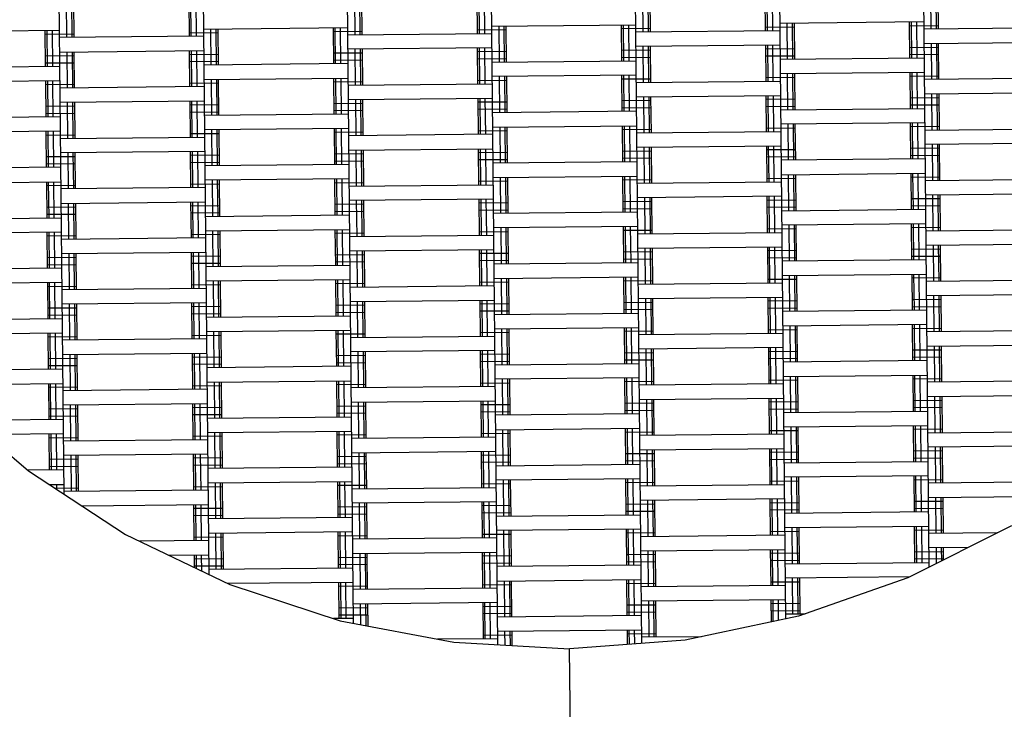
# Model space of a CAD drawing. Units: millimetres. Extents: x -2098 to 2102, y -2097 to 2103.
# Drawn here: x -374 to 310, y -654 to -176 of the extents above; entities that cross this region are included whole.
import ezdxf

# ---------------------------------------------------------------- set-up
doc = ezdxf.new("R2010")
doc.units = ezdxf.units.MM
doc.linetypes.add('DASHED', pattern=[0.75, 0.5, -0.25])
doc.layers.add('SW_toestellen', color=2, linetype='Continuous')

# ---------------------------------------------------------------- blocks, each defined once
blk = doc.blocks.new('PI')
at = {"layer": 'SW_toestellen'}
for p, q in [((-55.96, -1488.79), (-44.03, -2712.18)), ((44.03, -1487.82), (55.96, -2711.21)), ((144.18, -1502.7), (155.8, -2694.38)), ((-155.8, -1505.62), (-144.18, -2697.3)), ((244.52, -1536.63), (255.46, -2658.5)), ((-255.46, -1541.5), (-244.52, -2663.37)), ((-354.9, -1599.23), (-345.07, -2607.6)), ((56.58, -2261.96), (56.83, -2286.95)), ((60.24, -2261.92), (60.49, -2286.92)), ((61.58, -2261.91), (61.83, -2286.91)), ((141.58, -2261.13), (141.82, -2286.13)), ((142.92, -2261.11), (143.16, -2286.11)), ((146.58, -2261.08), (146.82, -2286.08)), ((256.57, -2260.01), (256.82, -2285)), ((260.23, -2259.97), (260.48, -2284.97)), ((261.57, -2259.96), (261.82, -2284.96)), ((-343.4, -2265.86), (-343.16, -2290.85)), ((-339.74, -2265.82), (-339.5, -2290.82)), ((-338.4, -2265.81), (-338.16, -2290.81)), ((-258.4, -2265.03), (-258.16, -2290.03)), ((-257.06, -2265.01), (-256.82, -2290.01)), ((-253.4, -2264.98), (-253.16, -2289.98)), ((-143.41, -2263.91), (-143.16, -2288.9)), ((-139.75, -2263.87), (-139.5, -2288.87)), ((-138.41, -2263.86), (-138.17, -2288.86)), ((-58.41, -2263.08), (-58.17, -2288.08)), ((-57.07, -2263.06), (-56.83, -2288.06)), ((-53.41, -2263.03), (-53.17, -2288.03)), ((-48.22, -2282.98), (51.78, -2282)), ((41.78, -2282.1), (42.02, -2307.1)), ((43.12, -2282.09), (43.36, -2307.09)), ((46.78, -2282.05), (47.02, -2307.05)), ((251.77, -2280.05), (151.77, -2281.03)), ((156.77, -2280.98), (157.02, -2305.98)), ((160.43, -2280.94), (160.68, -2305.94)), ((161.77, -2280.93), (162.02, -2305.93)), ((241.77, -2280.15), (242.01, -2305.15)), ((241.79, -2282.65), (261.79, -2282.46)), ((243.11, -2280.14), (243.35, -2305.14)), ((246.77, -2280.1), (247.01, -2305.1)), ((-348.2, -2285.9), (-448.2, -2286.88)), ((-358.2, -2286), (-357.96, -2311)), ((-358.18, -2288.5), (-338.18, -2288.31)), ((-356.86, -2285.99), (-356.62, -2310.99)), ((-353.2, -2285.95), (-352.96, -2310.95)), ((-258.18, -2287.53), (-238.18, -2287.33)), ((-248.21, -2284.93), (-148.21, -2283.95)), ((-243.21, -2284.88), (-242.97, -2309.88)), ((-239.55, -2284.84), (-239.31, -2309.84)), ((-238.21, -2284.83), (-237.97, -2309.83)), ((-158.21, -2284.05), (-157.97, -2309.05)), ((-158.19, -2286.55), (-138.19, -2286.36)), ((-156.87, -2284.04), (-156.63, -2309.04)), ((-153.21, -2284), (-152.97, -2309)), ((-148.16, -2288.95), (-48.17, -2287.98)), ((-58.19, -2285.58), (-38.19, -2285.38)), ((-43.22, -2282.93), (-42.97, -2307.93)), ((-39.56, -2282.89), (-39.31, -2307.89)), ((-38.22, -2282.88), (-37.97, -2307.88)), ((41.8, -2284.6), (61.8, -2284.41)), ((51.83, -2287), (151.82, -2286.03)), ((141.8, -2283.63), (161.8, -2283.43)), ((351.81, -2284.08), (251.82, -2285.05)), ((-248.16, -2289.93), (-348.16, -2290.9)), ((151.92, -2296.03), (51.92, -2297)), ((141.92, -2296.13), (142.16, -2321.12)), ((143.26, -2296.11), (143.5, -2321.11)), ((146.92, -2296.08), (147.16, -2321.08)), ((251.91, -2295.05), (351.91, -2294.08)), ((256.91, -2295), (257.16, -2320)), ((260.57, -2294.97), (260.82, -2319.97)), ((261.91, -2294.96), (262.16, -2319.95)), ((-348.06, -2300.9), (-248.06, -2299.93)), ((-343.06, -2300.85), (-342.81, -2325.85)), ((-339.4, -2300.82), (-339.15, -2325.82)), ((-338.06, -2300.81), (-337.81, -2325.8)), ((-258.06, -2300.03), (-257.82, -2325.02)), ((-258.04, -2302.53), (-238.04, -2302.33)), ((-256.72, -2300.01), (-256.48, -2325.01)), ((-253.06, -2299.98), (-252.82, -2324.98)), ((-158.04, -2301.55), (-138.04, -2301.36)), ((-48.07, -2297.98), (-148.07, -2298.95)), ((-143.07, -2298.9), (-142.82, -2323.9)), ((-139.41, -2298.87), (-139.16, -2323.87)), ((-138.07, -2298.86), (-137.82, -2323.85)), ((-58.07, -2298.08), (-57.83, -2323.07)), ((-58.05, -2300.58), (-38.05, -2300.38)), ((-56.73, -2298.06), (-56.49, -2323.06)), ((-53.07, -2298.03), (-52.83, -2323.03)), ((41.95, -2299.6), (61.95, -2299.41)), ((56.92, -2296.95), (57.17, -2321.95)), ((60.58, -2296.92), (60.83, -2321.92)), ((61.92, -2296.91), (62.17, -2321.9)), ((141.94, -2298.63), (161.94, -2298.43)), ((241.94, -2297.65), (261.94, -2297.46)), ((241.99, -2302.65), (261.99, -2302.46)), ((-358.03, -2303.5), (-338.03, -2303.31)), ((-357.98, -2308.5), (-337.99, -2308.31)), ((-257.99, -2307.53), (-237.99, -2307.33)), ((-147.97, -2308.95), (-247.96, -2309.93)), ((-157.99, -2306.55), (-137.99, -2306.36)), ((-58, -2305.58), (-38, -2305.38)), ((-47.97, -2307.98), (52.02, -2307)), ((42, -2304.6), (62, -2304.41)), ((141.99, -2303.63), (161.99, -2303.43)), ((252.01, -2305.05), (152.02, -2306.03)), ((-347.96, -2310.9), (-447.96, -2311.88)), ((252.11, -2315.05), (152.11, -2316.03)), ((157.11, -2315.98), (157.36, -2340.98)), ((160.77, -2315.94), (161.02, -2340.94)), ((162.11, -2315.93), (162.36, -2340.93)), ((242.11, -2315.15), (242.35, -2340.15)), ((243.45, -2315.14), (243.69, -2340.14)), ((247.11, -2315.1), (247.35, -2340.1)), ((-347.86, -2320.9), (-447.86, -2321.88)), ((-357.86, -2321), (-357.62, -2346)), ((-357.84, -2323.5), (-337.84, -2323.3)), ((-356.52, -2320.99), (-356.28, -2345.99)), ((-352.86, -2320.95), (-352.62, -2345.95)), ((-257.84, -2322.52), (-237.84, -2322.33)), ((-247.87, -2319.93), (-147.87, -2318.95)), ((-242.87, -2319.88), (-242.62, -2344.88)), ((-239.21, -2319.84), (-238.96, -2344.84)), ((-237.87, -2319.83), (-237.62, -2344.83)), ((-157.87, -2319.05), (-157.63, -2344.05)), ((-157.85, -2321.55), (-137.85, -2321.35)), ((-156.53, -2319.04), (-156.29, -2344.04)), ((-152.87, -2319), (-152.63, -2344)), ((-147.82, -2323.95), (-47.83, -2322.98)), ((-57.85, -2320.57), (-37.85, -2320.38)), ((52.12, -2317), (-47.88, -2317.98)), ((-42.88, -2317.93), (-42.63, -2342.93)), ((-39.22, -2317.89), (-38.97, -2342.89)), ((-37.88, -2317.88), (-37.63, -2342.88)), ((42.12, -2317.1), (42.36, -2342.1)), ((42.14, -2319.6), (62.14, -2319.4)), ((43.46, -2317.09), (43.7, -2342.09)), ((47.12, -2317.05), (47.36, -2342.05)), ((52.17, -2322), (152.16, -2321.03)), ((142.14, -2318.62), (162.14, -2318.43)), ((242.13, -2317.65), (262.13, -2317.45)), ((352.15, -2319.08), (252.16, -2320.05)), ((-247.82, -2324.93), (-347.81, -2325.9)), ((352.25, -2329.08), (252.26, -2330.05)), ((257.25, -2330), (257.5, -2355)), ((260.91, -2329.97), (261.16, -2354.97)), ((262.25, -2329.95), (262.5, -2354.95)), ((-247.72, -2334.93), (-347.72, -2335.9)), ((-342.72, -2335.85), (-342.47, -2360.85)), ((-339.06, -2335.82), (-338.81, -2360.82)), ((-337.72, -2335.8), (-337.47, -2360.8)), ((-257.72, -2335.02), (-257.48, -2360.02)), ((-257.7, -2337.52), (-237.7, -2337.33)), ((-256.38, -2335.01), (-256.14, -2360.01)), ((-252.72, -2334.98), (-252.48, -2359.97)), ((-157.7, -2336.55), (-137.7, -2336.35)), ((-147.73, -2333.95), (-47.73, -2332.98)), ((-142.73, -2333.9), (-142.48, -2358.9)), ((-139.07, -2333.87), (-138.82, -2358.87)), ((-137.73, -2333.85), (-137.48, -2358.85)), ((-57.73, -2333.07), (-57.49, -2358.07)), ((-57.71, -2335.57), (-37.71, -2335.38)), ((-56.39, -2333.06), (-56.15, -2358.06)), ((-52.73, -2333.03), (-52.49, -2358.02)), ((42.29, -2334.6), (62.29, -2334.4)), ((52.26, -2332), (152.26, -2331.03)), ((57.26, -2331.95), (57.51, -2356.95)), ((60.92, -2331.92), (61.17, -2356.92)), ((62.26, -2331.9), (62.51, -2356.9)), ((142.26, -2331.12), (142.5, -2356.12)), ((142.28, -2333.62), (162.28, -2333.43)), ((143.6, -2331.11), (143.84, -2356.11)), ((147.26, -2331.08), (147.5, -2356.07)), ((242.28, -2332.65), (262.28, -2332.45)), ((-357.69, -2338.5), (-337.69, -2338.3)), ((-357.64, -2343.5), (-337.64, -2343.3)), ((-257.65, -2342.52), (-237.65, -2342.33)), ((-147.63, -2343.95), (-247.62, -2344.93)), ((-157.65, -2341.55), (-137.65, -2341.35)), ((-57.66, -2340.57), (-37.66, -2340.38)), ((52.36, -2342), (-47.63, -2342.98)), ((42.34, -2339.6), (62.34, -2339.4)), ((142.33, -2338.62), (162.33, -2338.43)), ((152.36, -2341.03), (252.35, -2340.05)), ((242.33, -2337.65), (262.33, -2337.45)), ((-347.62, -2345.9), (-447.61, -2346.88)), ((252.45, -2350.05), (152.45, -2351.03)), ((157.45, -2350.98), (157.7, -2375.98)), ((161.11, -2350.94), (161.36, -2375.94)), ((162.45, -2350.93), (162.7, -2375.93)), ((242.45, -2350.15), (242.69, -2375.15)), ((243.79, -2350.13), (244.03, -2375.13)), ((247.45, -2350.1), (247.69, -2375.1)), ((-347.52, -2355.9), (-447.52, -2356.88)), ((-357.52, -2356), (-357.28, -2381)), ((-356.18, -2355.99), (-355.94, -2380.98)), ((-352.52, -2355.95), (-352.28, -2380.95)), ((-257.5, -2357.52), (-237.5, -2357.33)), ((-147.53, -2353.95), (-247.53, -2354.93)), ((-242.53, -2354.88), (-242.28, -2379.88)), ((-238.87, -2354.84), (-238.62, -2379.84)), ((-237.53, -2354.83), (-237.28, -2379.83)), ((-157.53, -2354.05), (-157.29, -2379.05)), ((-157.51, -2356.55), (-137.51, -2356.35)), ((-156.19, -2354.03), (-155.95, -2379.03)), ((-152.53, -2354), (-152.29, -2379)), ((-57.51, -2355.57), (-37.51, -2355.38)), ((-47.54, -2352.98), (52.46, -2352)), ((-42.54, -2352.93), (-42.29, -2377.93)), ((-38.88, -2352.89), (-38.63, -2377.89)), ((-37.54, -2352.88), (-37.29, -2377.88)), ((42.46, -2352.1), (42.7, -2377.1)), ((42.48, -2354.6), (62.48, -2354.4)), ((43.8, -2352.08), (44.04, -2377.08)), ((47.46, -2352.05), (47.7, -2377.05)), ((52.51, -2357), (152.5, -2356.03)), ((142.48, -2353.62), (162.48, -2353.43)), ((242.47, -2352.65), (262.47, -2352.45)), ((252.5, -2355.05), (352.49, -2354.08)), ((-357.5, -2358.5), (-337.5, -2358.3)), ((-347.47, -2360.9), (-247.48, -2359.93)), ((-47.49, -2357.98), (-147.48, -2358.95)), ((352.59, -2364.07), (252.6, -2365.05)), ((-247.38, -2369.92), (-347.38, -2370.9)), ((-342.38, -2370.85), (-342.13, -2395.85)), ((-338.72, -2370.82), (-338.47, -2395.81)), ((-337.38, -2370.8), (-337.13, -2395.8)), ((-257.38, -2370.02), (-257.14, -2395.02)), ((-256.04, -2370.01), (-255.8, -2395.01)), ((-252.38, -2369.97), (-252.14, -2394.97)), ((-157.36, -2371.55), (-137.36, -2371.35)), ((-147.38, -2368.95), (-47.39, -2367.97)), ((-142.38, -2368.9), (-142.14, -2393.9)), ((-138.72, -2368.87), (-138.48, -2393.86)), ((-137.39, -2368.85), (-137.14, -2393.85)), ((-57.39, -2368.07), (-57.15, -2393.07)), ((-57.36, -2370.57), (-37.37, -2370.38)), ((-56.05, -2368.06), (-55.81, -2393.06)), ((-52.39, -2368.02), (-52.15, -2393.02)), ((42.63, -2369.6), (62.63, -2369.4)), ((52.61, -2367), (152.6, -2366.02)), ((57.61, -2366.95), (57.85, -2391.95)), ((61.27, -2366.92), (61.51, -2391.91)), ((62.61, -2366.9), (62.85, -2391.9)), ((142.6, -2366.12), (142.85, -2391.12)), ((142.63, -2368.62), (162.62, -2368.43)), ((143.94, -2366.11), (144.18, -2391.11)), ((147.6, -2366.07), (147.85, -2391.07)), ((242.62, -2367.65), (262.62, -2367.45)), ((257.6, -2365), (257.84, -2390)), ((261.26, -2364.97), (261.5, -2389.96)), ((262.6, -2364.95), (262.84, -2389.95)), ((-357.35, -2373.5), (-337.35, -2373.3)), ((-357.3, -2378.5), (-337.3, -2378.3)), ((-257.36, -2372.52), (-237.36, -2372.33)), ((-257.31, -2377.52), (-237.31, -2377.33)), ((-157.31, -2376.55), (-137.31, -2376.35)), ((-57.32, -2375.57), (-37.32, -2375.38)), ((52.7, -2377), (-47.29, -2377.97)), ((42.68, -2374.6), (62.68, -2374.4)), ((142.67, -2373.62), (162.67, -2373.43)), ((252.69, -2375.05), (152.7, -2376.02)), ((242.67, -2372.65), (262.67, -2372.45)), ((-347.28, -2380.9), (-447.27, -2381.87)), ((-147.29, -2378.95), (-247.28, -2379.92)), ((152.8, -2386.02), (252.79, -2385.05)), ((242.79, -2385.15), (243.04, -2410.15)), ((244.13, -2385.13), (244.38, -2410.13)), ((247.79, -2385.1), (248.04, -2410.1)), ((-447.18, -2391.87), (-347.18, -2390.9)), ((-357.18, -2391), (-356.94, -2416)), ((-355.84, -2390.98), (-355.6, -2415.98)), ((-352.18, -2390.95), (-351.94, -2415.95)), ((-147.19, -2388.95), (-247.18, -2389.92)), ((-242.19, -2389.88), (-241.94, -2414.87)), ((-238.53, -2389.84), (-238.28, -2414.84)), ((-237.19, -2389.83), (-236.94, -2414.83)), ((-157.19, -2389.05), (-156.95, -2414.05)), ((-157.16, -2391.55), (-137.17, -2391.35)), ((-155.85, -2389.03), (-155.61, -2414.03)), ((-152.19, -2389), (-151.95, -2414)), ((-57.17, -2390.57), (-37.17, -2390.38)), ((-47.19, -2387.97), (52.8, -2387)), ((-42.19, -2387.93), (-41.95, -2412.92)), ((-38.53, -2387.89), (-38.29, -2412.89)), ((-37.19, -2387.88), (-36.95, -2412.88)), ((42.8, -2387.1), (43.05, -2412.1)), ((42.83, -2389.6), (62.82, -2389.4)), ((44.14, -2387.08), (44.38, -2412.08)), ((47.8, -2387.05), (48.04, -2412.05)), ((52.85, -2392), (152.84, -2391.02)), ((142.82, -2388.62), (162.82, -2388.43)), ((157.8, -2385.98), (158.04, -2410.97)), ((161.46, -2385.94), (161.7, -2410.94)), ((162.8, -2385.93), (163.04, -2410.93)), ((242.82, -2387.65), (262.82, -2387.45)), ((252.84, -2390.05), (352.84, -2389.07)), ((-357.16, -2393.5), (-337.16, -2393.3)), ((-247.14, -2394.92), (-347.13, -2395.9)), ((-257.16, -2392.52), (-237.16, -2392.33)), ((-147.14, -2393.95), (-47.15, -2392.97)), ((-347.03, -2405.9), (-247.04, -2404.92)), ((-257.04, -2405.02), (-256.79, -2430.02)), ((-255.7, -2405.01), (-255.45, -2430.01)), ((-252.04, -2404.97), (-251.79, -2429.97)), ((-47.05, -2402.97), (-147.04, -2403.95)), ((-142.04, -2403.9), (-141.8, -2428.9)), ((-138.38, -2403.86), (-138.14, -2428.86)), ((-137.04, -2403.85), (-136.8, -2428.85)), ((-57.05, -2403.07), (-56.8, -2428.07)), ((-57.02, -2405.57), (-37.02, -2405.38)), ((-55.71, -2403.06), (-55.46, -2428.06)), ((-52.05, -2403.02), (-51.8, -2428.02)), ((42.97, -2404.6), (62.97, -2404.4)), ((152.94, -2401.02), (52.95, -2402)), ((57.95, -2401.95), (58.19, -2426.95)), ((61.61, -2401.91), (61.85, -2426.91)), ((62.95, -2401.9), (63.19, -2426.9)), ((142.94, -2401.12), (143.19, -2426.12)), ((142.97, -2403.62), (162.97, -2403.43)), ((144.28, -2401.11), (144.53, -2426.11)), ((147.94, -2401.07), (148.19, -2426.07)), ((242.96, -2402.65), (262.96, -2402.45)), ((252.94, -2400.05), (352.93, -2399.07)), ((257.94, -2400), (258.18, -2425)), ((261.6, -2399.96), (261.84, -2424.96)), ((262.94, -2399.95), (263.18, -2424.95)), ((-357.01, -2408.5), (-337.01, -2408.3)), ((-342.03, -2405.85), (-341.79, -2430.85)), ((-338.37, -2405.81), (-338.13, -2430.81)), ((-337.03, -2405.8), (-336.79, -2430.8)), ((-257.01, -2407.52), (-237.01, -2407.33)), ((-256.97, -2412.52), (-236.97, -2412.33)), ((-157.02, -2406.55), (-137.02, -2406.35)), ((-156.97, -2411.55), (-136.97, -2411.35)), ((-56.97, -2410.57), (-36.98, -2410.38)), ((53.04, -2412), (-46.95, -2412.97)), ((43.02, -2409.6), (63.02, -2409.4)), ((143.02, -2408.62), (163.01, -2408.43)), ((153.04, -2411.02), (253.04, -2410.05)), ((243.01, -2407.65), (263.01, -2407.45)), ((-446.93, -2416.87), (-346.94, -2415.9)), ((-356.96, -2413.5), (-336.96, -2413.3)), ((-246.94, -2414.92), (-146.95, -2413.95)), ((-346.84, -2425.9), (-446.83, -2426.87)), ((-356.84, -2425.99), (-356.59, -2450.99)), ((-355.5, -2425.98), (-355.25, -2450.98)), ((-351.84, -2425.95), (-351.59, -2450.94)), ((-246.84, -2424.92), (-146.85, -2423.95)), ((-241.84, -2424.87), (-241.6, -2449.87)), ((-238.18, -2424.84), (-237.94, -2449.84)), ((-236.84, -2424.82), (-236.6, -2449.82)), ((-156.85, -2424.04), (-156.6, -2449.04)), ((-155.51, -2424.03), (-155.26, -2449.03)), ((-151.85, -2424), (-151.6, -2448.99)), ((-56.83, -2425.57), (-36.83, -2425.37)), ((53.14, -2422), (-46.85, -2422.97)), ((-41.85, -2422.92), (-41.61, -2447.92)), ((-38.19, -2422.89), (-37.95, -2447.89)), ((-36.85, -2422.87), (-36.61, -2447.87)), ((43.14, -2422.09), (43.39, -2447.09)), ((43.17, -2424.59), (63.17, -2424.4)), ((44.48, -2422.08), (44.73, -2447.08)), ((48.14, -2422.05), (48.39, -2447.04)), ((53.19, -2427), (153.19, -2426.02)), ((143.16, -2423.62), (163.16, -2423.42)), ((253.13, -2420.05), (153.14, -2421.02)), ((158.14, -2420.97), (158.38, -2445.97)), ((161.8, -2420.94), (162.04, -2445.94)), ((163.14, -2420.92), (163.38, -2445.92)), ((243.13, -2420.14), (243.38, -2445.14)), ((243.16, -2422.64), (263.16, -2422.45)), ((244.47, -2420.13), (244.72, -2445.13)), ((248.13, -2420.1), (248.38, -2445.09)), ((253.18, -2425.05), (353.18, -2424.07)), ((-356.81, -2428.49), (-336.81, -2428.3)), ((-246.79, -2429.92), (-346.79, -2430.9)), ((-256.82, -2427.52), (-236.82, -2427.32)), ((-156.82, -2426.54), (-136.82, -2426.35)), ((-146.8, -2428.95), (-46.8, -2427.97)), ((-246.7, -2439.92), (-346.69, -2440.9)), ((-146.7, -2438.95), (-46.71, -2437.97)), ((-141.7, -2438.9), (-141.46, -2463.9)), ((-138.04, -2438.86), (-137.8, -2463.86)), ((-136.7, -2438.85), (-136.46, -2463.85)), ((-56.71, -2438.07), (-56.46, -2463.07)), ((-55.37, -2438.06), (-55.12, -2463.05)), ((-51.71, -2438.02), (-51.46, -2463.02)), ((43.31, -2439.59), (63.31, -2439.4)), ((53.29, -2437), (153.28, -2436.02)), ((58.29, -2436.95), (58.53, -2461.95)), ((61.95, -2436.91), (62.19, -2461.91)), ((63.29, -2436.9), (63.53, -2461.9)), ((143.28, -2436.12), (143.53, -2461.12)), ((143.31, -2438.62), (163.31, -2438.42)), ((144.62, -2436.11), (144.87, -2461.1)), ((148.28, -2436.07), (148.53, -2461.07)), ((243.3, -2437.64), (263.3, -2437.45)), ((353.27, -2434.07), (253.28, -2435.05)), ((258.28, -2435), (258.52, -2460)), ((261.94, -2434.96), (262.18, -2459.96)), ((263.28, -2434.95), (263.52, -2459.95)), ((-356.67, -2443.49), (-336.67, -2443.3)), ((-341.69, -2440.85), (-341.45, -2465.85)), ((-338.03, -2440.81), (-337.79, -2465.81)), ((-336.69, -2440.8), (-336.45, -2465.8)), ((-256.7, -2440.02), (-256.45, -2465.02)), ((-256.67, -2442.52), (-236.67, -2442.32)), ((-255.36, -2440.01), (-255.11, -2465)), ((-251.7, -2439.97), (-251.45, -2464.97)), ((-156.68, -2441.54), (-136.68, -2441.35)), ((-156.63, -2446.54), (-136.63, -2446.35)), ((-56.68, -2440.57), (-36.68, -2440.37)), ((-56.63, -2445.57), (-36.63, -2445.37)), ((43.36, -2444.59), (63.36, -2444.4)), ((143.36, -2443.62), (163.36, -2443.42)), ((253.38, -2445.05), (153.38, -2446.02)), ((243.35, -2442.64), (263.35, -2442.45)), ((-346.6, -2450.9), (-446.59, -2451.87)), ((-356.62, -2448.49), (-336.62, -2448.3)), ((-256.62, -2447.52), (-236.62, -2447.32)), ((-146.6, -2448.95), (-246.6, -2449.92)), ((-46.61, -2447.97), (53.39, -2447)), ((-146.51, -2458.95), (-246.5, -2459.92)), ((-241.5, -2459.87), (-241.26, -2484.87)), ((-237.84, -2459.84), (-237.6, -2484.83)), ((-236.5, -2459.82), (-236.26, -2484.82)), ((-156.51, -2459.04), (-156.26, -2484.04)), ((-155.17, -2459.03), (-154.92, -2484.03)), ((-151.51, -2458.99), (-151.26, -2483.99)), ((-56.49, -2460.57), (-36.49, -2460.37)), ((-46.51, -2457.97), (53.48, -2457)), ((-41.51, -2457.92), (-41.27, -2482.92)), ((-37.85, -2457.89), (-37.61, -2482.88)), ((-36.51, -2457.87), (-36.27, -2482.87)), ((43.48, -2457.09), (43.73, -2482.09)), ((43.51, -2459.59), (63.51, -2459.4)), ((44.82, -2457.08), (45.07, -2482.08)), ((48.48, -2457.04), (48.73, -2482.04)), ((143.5, -2458.62), (163.5, -2458.42)), ((153.48, -2456.02), (253.47, -2455.05)), ((158.48, -2455.97), (158.72, -2480.97)), ((162.14, -2455.94), (162.38, -2480.93)), ((163.48, -2455.92), (163.72, -2480.92)), ((243.47, -2455.14), (243.72, -2480.14)), ((243.5, -2457.64), (263.5, -2457.45)), ((244.81, -2455.13), (245.06, -2480.13)), ((248.47, -2455.09), (248.72, -2480.09)), ((353.52, -2459.07), (253.52, -2460.05)), ((-346.5, -2460.9), (-446.49, -2461.87)), ((-356.5, -2460.99), (-356.25, -2485.99)), ((-356.47, -2463.49), (-336.47, -2463.3)), ((-355.16, -2460.98), (-354.91, -2485.98)), ((-351.5, -2460.94), (-351.25, -2485.94)), ((-246.45, -2464.92), (-346.45, -2465.9)), ((-256.48, -2462.52), (-236.48, -2462.32)), ((-156.48, -2461.54), (-136.48, -2461.35)), ((-146.46, -2463.95), (-46.46, -2462.97)), ((53.53, -2462), (153.53, -2461.02)), ((-146.36, -2473.94), (-46.37, -2472.97)), ((-141.36, -2473.9), (-141.12, -2498.89)), ((-137.7, -2473.86), (-137.46, -2498.86)), ((-136.36, -2473.85), (-136.12, -2498.85)), ((-56.37, -2473.07), (-56.12, -2498.07)), ((-55.03, -2473.05), (-54.78, -2498.05)), ((-51.37, -2473.02), (-51.12, -2498.02)), ((53.63, -2471.99), (153.62, -2471.02)), ((58.63, -2471.95), (58.87, -2496.94)), ((62.29, -2471.91), (62.53, -2496.91)), ((63.63, -2471.9), (63.87, -2496.9)), ((143.63, -2471.12), (143.87, -2496.12)), ((143.65, -2473.62), (163.65, -2473.42)), ((144.97, -2471.1), (145.21, -2496.1)), ((148.63, -2471.07), (148.87, -2496.07)), ((243.64, -2472.64), (263.64, -2472.45)), ((353.62, -2469.07), (253.62, -2470.04)), ((258.62, -2470), (258.86, -2494.99)), ((262.28, -2469.96), (262.52, -2494.96)), ((263.62, -2469.95), (263.86, -2494.95)), ((-356.33, -2478.49), (-336.33, -2478.3)), ((-246.36, -2474.92), (-346.35, -2475.89)), ((-341.35, -2475.85), (-341.11, -2500.84)), ((-337.69, -2475.81), (-337.45, -2500.81)), ((-336.35, -2475.8), (-336.11, -2500.8)), ((-256.36, -2475.02), (-256.11, -2500.02)), ((-256.33, -2477.52), (-236.33, -2477.32)), ((-255.02, -2475), (-254.77, -2500)), ((-251.36, -2474.97), (-251.11, -2499.97)), ((-156.34, -2476.54), (-136.34, -2476.35)), ((-56.34, -2475.57), (-36.34, -2475.37)), ((-56.29, -2480.57), (-36.29, -2480.37)), ((43.65, -2474.59), (63.65, -2474.4)), ((43.7, -2479.59), (63.7, -2479.4)), ((143.7, -2478.62), (163.7, -2478.42)), ((253.72, -2480.04), (153.72, -2481.02)), ((243.69, -2477.64), (263.69, -2477.45)), ((-446.25, -2486.87), (-346.25, -2485.89)), ((-356.28, -2483.49), (-336.28, -2483.3)), ((-256.28, -2482.52), (-236.28, -2482.32)), ((-246.26, -2484.92), (-146.26, -2483.94)), ((-156.29, -2481.54), (-136.29, -2481.35)), ((-46.27, -2482.97), (53.73, -2481.99)), ((-246.16, -2494.92), (-146.17, -2493.94)), ((-156.17, -2494.04), (-155.92, -2519.04)), ((-154.83, -2494.03), (-154.58, -2519.03)), ((-151.17, -2493.99), (-150.92, -2518.99)), ((-46.17, -2492.97), (53.82, -2491.99)), ((-41.17, -2492.92), (-40.93, -2517.92)), ((-37.51, -2492.88), (-37.27, -2517.88)), ((-36.17, -2492.87), (-35.93, -2517.87)), ((43.83, -2492.09), (44.07, -2517.09)), ((43.85, -2494.59), (63.85, -2494.4)), ((45.16, -2492.08), (45.41, -2517.08)), ((48.82, -2492.04), (49.07, -2517.04)), ((143.84, -2493.62), (163.84, -2493.42)), ((253.82, -2490.04), (153.82, -2491.02)), ((158.82, -2490.97), (159.06, -2515.97)), ((162.48, -2490.93), (162.72, -2515.93)), ((163.82, -2490.92), (164.06, -2515.92)), ((243.82, -2490.14), (244.06, -2515.14)), ((243.84, -2492.64), (263.84, -2492.45)), ((245.16, -2490.13), (245.4, -2515.13)), ((248.82, -2490.09), (249.06, -2515.09)), ((353.86, -2494.07), (253.86, -2495.04)), ((-346.16, -2495.89), (-446.15, -2496.87)), ((-356.16, -2495.99), (-355.91, -2520.99)), ((-356.13, -2498.49), (-336.13, -2498.3)), ((-354.82, -2495.98), (-354.57, -2520.98)), ((-351.16, -2495.94), (-350.91, -2520.94)), ((-246.11, -2499.92), (-346.11, -2500.89)), ((-256.14, -2497.52), (-236.14, -2497.32)), ((-241.16, -2494.87), (-240.92, -2519.87)), ((-237.5, -2494.83), (-237.26, -2519.83)), ((-236.16, -2494.82), (-235.92, -2519.82)), ((-156.14, -2496.54), (-136.14, -2496.35)), ((-146.12, -2498.94), (-46.12, -2497.97)), ((-56.15, -2495.57), (-36.15, -2495.37)), ((53.87, -2496.99), (153.87, -2496.02)), ((-46.02, -2507.97), (-146.02, -2508.94)), ((-56.02, -2508.07), (-55.78, -2533.06)), ((-54.68, -2508.05), (-54.44, -2533.05)), ((-51.02, -2508.02), (-50.78, -2533.02)), ((153.97, -2506.02), (53.97, -2506.99)), ((58.97, -2506.94), (59.21, -2531.94)), ((62.63, -2506.91), (62.87, -2531.91)), ((63.97, -2506.9), (64.21, -2531.89)), ((143.97, -2506.12), (144.21, -2531.11)), ((145.31, -2506.1), (145.55, -2531.1)), ((148.97, -2506.07), (149.21, -2531.07)), ((243.99, -2507.64), (263.99, -2507.45)), ((253.96, -2505.04), (353.96, -2504.07)), ((258.96, -2504.99), (259.2, -2529.99)), ((262.62, -2504.96), (262.86, -2529.96)), ((263.96, -2504.95), (264.2, -2529.94)), ((-355.99, -2513.49), (-335.99, -2513.3)), ((-346.01, -2510.89), (-246.01, -2509.92)), ((-341.01, -2510.84), (-340.77, -2535.84)), ((-337.35, -2510.81), (-337.11, -2535.81)), ((-336.01, -2510.8), (-335.77, -2535.79)), ((-256.01, -2510.02), (-255.77, -2535.01)), ((-255.99, -2512.52), (-235.99, -2512.32)), ((-254.67, -2510), (-254.43, -2535)), ((-251.01, -2509.97), (-250.77, -2534.97)), ((-155.99, -2511.54), (-136, -2511.35)), ((-141.02, -2508.89), (-140.78, -2533.89)), ((-137.36, -2508.86), (-137.12, -2533.86)), ((-136.02, -2508.85), (-135.78, -2533.84)), ((-56, -2510.57), (-36, -2510.37)), ((44, -2509.59), (63.99, -2509.4)), ((44.04, -2514.59), (64.04, -2514.4)), ((143.99, -2508.62), (163.99, -2508.42)), ((144.04, -2513.62), (164.04, -2513.42)), ((254.06, -2515.04), (154.06, -2516.02)), ((244.03, -2512.64), (264.03, -2512.45)), ((-345.91, -2520.89), (-445.91, -2521.87)), ((-355.94, -2518.49), (-335.94, -2518.3)), ((-255.94, -2517.52), (-235.94, -2517.32)), ((-145.92, -2518.94), (-245.92, -2519.92)), ((-155.95, -2516.54), (-135.95, -2516.35)), ((-55.95, -2515.57), (-35.95, -2515.37)), ((-45.93, -2517.97), (54.07, -2516.99)), ((54.17, -2526.99), (-45.83, -2527.97)), ((-40.83, -2527.92), (-40.59, -2552.92)), ((-37.17, -2527.88), (-36.93, -2552.88)), ((-35.83, -2527.87), (-35.59, -2552.87)), ((44.17, -2527.09), (44.41, -2552.09)), ((45.51, -2527.08), (45.75, -2552.08)), ((49.17, -2527.04), (49.41, -2552.04)), ((144.19, -2528.61), (164.19, -2528.42)), ((154.16, -2526.02), (254.16, -2525.04)), ((159.16, -2525.97), (159.4, -2550.97)), ((162.82, -2525.93), (163.06, -2550.93)), ((164.16, -2525.92), (164.4, -2550.92)), ((244.16, -2525.14), (244.4, -2550.14)), ((244.18, -2527.64), (264.18, -2527.44)), ((245.5, -2525.13), (245.74, -2550.13)), ((249.16, -2525.09), (249.4, -2550.09)), ((-437.15, -2531.78), (-345.82, -2530.89)), ((-355.81, -2530.99), (-355.57, -2555.99)), ((-355.79, -2533.49), (-335.79, -2533.29)), ((-354.47, -2530.98), (-354.23, -2555.98)), ((-350.81, -2530.94), (-350.57, -2555.94)), ((-245.77, -2534.92), (-345.77, -2535.89)), ((-255.8, -2532.51), (-235.8, -2532.32)), ((-245.82, -2529.92), (-145.82, -2528.94)), ((-240.82, -2529.87), (-240.58, -2554.87)), ((-237.16, -2529.83), (-236.92, -2554.83)), ((-235.82, -2529.82), (-235.58, -2554.82)), ((-155.82, -2529.04), (-155.58, -2554.04)), ((-155.8, -2531.54), (-135.8, -2531.34)), ((-154.48, -2529.03), (-154.24, -2554.03)), ((-150.82, -2528.99), (-150.58, -2553.99)), ((-45.78, -2532.97), (-145.78, -2533.94)), ((-55.8, -2530.56), (-35.81, -2530.37)), ((44.19, -2529.59), (64.19, -2529.39)), ((154.21, -2531.02), (54.21, -2531.99)), ((354.2, -2529.07), (254.21, -2530.04)), ((-430.61, -2539.09), (-369.61, -2591.54)), ((54.31, -2541.99), (154.31, -2541.02)), ((59.31, -2541.94), (59.56, -2566.94)), ((62.97, -2541.91), (63.22, -2566.91)), ((64.31, -2541.89), (64.56, -2566.89)), ((144.31, -2541.11), (144.55, -2566.11)), ((145.65, -2541.1), (145.89, -2566.1)), ((149.31, -2541.07), (149.55, -2566.06)), ((244.33, -2542.64), (264.33, -2542.44)), ((354.3, -2539.07), (254.3, -2540.04)), ((259.3, -2539.99), (259.55, -2564.99)), ((262.96, -2539.96), (263.21, -2564.96)), ((264.3, -2539.94), (264.55, -2564.94)), ((-355.64, -2548.49), (-335.64, -2548.29)), ((-245.67, -2544.92), (-345.67, -2545.89)), ((-340.67, -2545.84), (-340.43, -2570.84)), ((-337.01, -2545.81), (-336.77, -2570.81)), ((-335.67, -2545.79), (-335.43, -2570.79)), ((-255.67, -2545.01), (-255.43, -2570.01)), ((-255.65, -2547.51), (-235.65, -2547.32)), ((-254.33, -2545), (-254.09, -2570)), ((-250.67, -2544.97), (-250.43, -2569.96)), ((-155.65, -2546.54), (-135.65, -2546.34)), ((-145.68, -2543.94), (-45.68, -2542.97)), ((-140.68, -2543.89), (-140.43, -2568.89)), ((-137.02, -2543.86), (-136.77, -2568.86)), ((-135.68, -2543.84), (-135.44, -2568.84)), ((-55.68, -2543.06), (-55.44, -2568.06)), ((-55.66, -2545.56), (-35.66, -2545.37)), ((-54.34, -2543.05), (-54.1, -2568.05)), ((-50.68, -2543.02), (-50.44, -2568.01)), ((44.34, -2544.59), (64.34, -2544.39)), ((144.33, -2543.61), (164.33, -2543.42)), ((144.38, -2548.61), (164.38, -2548.42)), ((244.38, -2547.64), (264.38, -2547.44)), ((-345.57, -2555.89), (-410.34, -2556.52)), ((-355.6, -2553.49), (-335.6, -2553.29)), ((-255.6, -2552.51), (-235.6, -2552.32)), ((-245.58, -2554.92), (-145.58, -2553.94)), ((-155.6, -2551.54), (-135.61, -2551.34)), ((-55.61, -2550.56), (-35.61, -2550.37)), ((54.41, -2551.99), (-45.59, -2552.97)), ((44.39, -2549.59), (64.38, -2549.39)), ((154.4, -2551.02), (254.4, -2550.04)), ((-45.49, -2562.97), (54.51, -2561.99)), ((-40.49, -2562.92), (-40.24, -2587.92)), ((-36.83, -2562.88), (-36.58, -2587.88)), ((-35.49, -2562.87), (-35.24, -2587.87)), ((44.51, -2562.09), (44.75, -2587.09)), ((45.85, -2562.07), (46.09, -2587.07)), ((49.51, -2562.04), (49.75, -2587.04)), ((154.5, -2561.02), (254.5, -2560.04)), ((159.5, -2560.97), (159.75, -2585.97)), ((163.16, -2560.93), (163.41, -2585.93)), ((164.5, -2560.92), (164.75, -2585.92)), ((244.5, -2560.14), (244.74, -2585.14)), ((244.52, -2562.64), (264.52, -2562.44)), ((245.84, -2560.12), (246.08, -2585.12)), ((249.5, -2560.09), (249.74, -2585.09)), ((-345.47, -2565.89), (-398.84, -2566.41)), ((-355.47, -2565.99), (-355.23, -2590.99)), ((-355.45, -2568.49), (-335.45, -2568.29)), ((-354.13, -2565.98), (-353.89, -2590.97)), ((-350.47, -2565.94), (-350.23, -2590.94)), ((-255.45, -2567.51), (-235.45, -2567.32)), ((-245.48, -2564.92), (-145.48, -2563.94)), ((-240.48, -2564.87), (-240.24, -2589.87)), ((-236.82, -2564.83), (-236.57, -2589.83)), ((-235.48, -2564.82), (-235.24, -2589.82)), ((-155.48, -2564.04), (-155.24, -2589.04)), ((-155.46, -2566.54), (-135.46, -2566.34)), ((-154.14, -2564.03), (-153.9, -2589.02)), ((-150.48, -2563.99), (-150.24, -2588.99)), ((-145.43, -2568.94), (-45.44, -2567.97)), ((-55.46, -2565.56), (-35.46, -2565.37)), ((44.53, -2564.59), (64.53, -2564.39)), ((154.55, -2566.02), (54.56, -2566.99)), ((144.53, -2563.61), (164.53, -2563.42)), ((254.55, -2565.04), (354.54, -2564.07)), ((-245.43, -2569.92), (-345.43, -2570.89)), ((54.65, -2576.99), (154.65, -2576.01)), ((144.65, -2576.11), (144.89, -2601.11)), ((145.99, -2576.1), (146.23, -2601.1)), ((149.65, -2576.06), (149.89, -2601.06)), ((354.64, -2574.06), (254.64, -2575.04)), ((259.64, -2574.99), (259.89, -2599.99)), ((263.3, -2574.96), (263.55, -2599.95)), ((264.64, -2574.94), (264.89, -2599.94)), ((-355.3, -2583.49), (-335.3, -2583.29)), ((-245.33, -2579.91), (-345.33, -2580.89)), ((-340.33, -2580.84), (-340.08, -2605.84)), ((-336.67, -2580.81), (-336.42, -2605.8)), ((-335.33, -2580.79), (-335.08, -2605.79)), ((-255.33, -2580.01), (-255.09, -2605.01)), ((-255.31, -2582.51), (-235.31, -2582.32)), ((-253.99, -2580), (-253.75, -2605)), ((-250.33, -2579.96), (-250.09, -2604.96)), ((-155.31, -2581.54), (-135.31, -2581.34)), ((-145.34, -2578.94), (-45.34, -2577.96)), ((-140.34, -2578.89), (-140.09, -2603.89)), ((-136.68, -2578.86), (-136.43, -2603.85)), ((-135.34, -2578.84), (-135.09, -2603.84)), ((-55.34, -2578.06), (-55.1, -2603.06)), ((-55.32, -2580.56), (-35.32, -2580.37)), ((-54, -2578.05), (-53.76, -2603.05)), ((-50.34, -2578.01), (-50.1, -2603.01)), ((44.68, -2579.59), (64.68, -2579.39)), ((59.65, -2576.94), (59.9, -2601.94)), ((63.31, -2576.91), (63.56, -2601.9)), ((64.65, -2576.89), (64.9, -2601.89)), ((144.67, -2578.61), (164.67, -2578.42)), ((144.72, -2583.61), (164.72, -2583.42)), ((244.67, -2577.64), (264.67, -2577.44)), ((244.72, -2582.64), (264.72, -2582.44)), ((-355.25, -2588.49), (-335.25, -2588.29)), ((-255.26, -2587.51), (-235.26, -2587.32)), ((-145.24, -2588.94), (-245.23, -2589.91)), ((-155.26, -2586.54), (-135.26, -2586.34)), ((-55.27, -2585.56), (-35.27, -2585.37)), ((-45.24, -2587.96), (54.75, -2586.99)), ((44.73, -2584.59), (64.73, -2584.39)), ((154.75, -2586.01), (254.74, -2585.04)), ((-345.23, -2590.89), (-370.09, -2591.13)), ((-369.61, -2591.54), (-302.29, -2635.58)), ((54.85, -2596.99), (-45.15, -2597.96)), ((44.85, -2597.09), (45.09, -2622.09)), ((46.19, -2597.07), (46.43, -2622.07)), ((49.85, -2597.04), (50.09, -2622.04)), ((254.84, -2595.04), (154.84, -2596.01)), ((159.84, -2595.97), (160.09, -2620.96)), ((163.5, -2595.93), (163.75, -2620.93)), ((164.84, -2595.92), (165.09, -2620.92)), ((244.84, -2595.14), (245.08, -2620.14)), ((246.18, -2595.12), (246.42, -2620.12)), ((249.84, -2595.09), (250.08, -2620.09)), ((-355.17, -2600.99), (-345.13, -2600.89)), ((-355.13, -2601.01), (-355.13, -2600.99)), ((-353.78, -2601.89), (-353.79, -2600.97)), ((-351.41, -2603.45), (-335.11, -2603.29)), ((-350.13, -2600.94), (-350.1, -2604.3)), ((-255.11, -2602.51), (-235.11, -2602.32)), ((-245.14, -2599.91), (-145.14, -2598.94)), ((-240.14, -2599.87), (-239.89, -2624.86)), ((-236.48, -2599.83), (-236.23, -2624.83)), ((-235.14, -2599.82), (-234.89, -2624.82)), ((-155.14, -2599.04), (-154.9, -2624.04)), ((-155.12, -2601.54), (-135.12, -2601.34)), ((-153.8, -2599.02), (-153.56, -2624.02)), ((-150.14, -2598.99), (-149.9, -2623.99)), ((-145.09, -2603.94), (-45.1, -2602.96)), ((-55.12, -2600.56), (-35.12, -2600.37)), ((-40.15, -2597.92), (-39.9, -2622.91)), ((-36.49, -2597.88), (-36.24, -2622.88)), ((-35.15, -2597.87), (-34.9, -2622.87)), ((44.87, -2599.59), (64.87, -2599.39)), ((54.9, -2601.99), (154.89, -2601.01)), ((144.87, -2598.61), (164.87, -2598.42)), ((244.86, -2597.64), (264.86, -2597.44)), ((354.88, -2599.06), (254.89, -2600.04)), ((-245.09, -2604.91), (-345.08, -2605.89)), ((254.99, -2610.04), (342.57, -2609.18)), ((259.98, -2609.99), (260.23, -2634.99)), ((263.64, -2609.95), (263.89, -2634.95)), ((264.98, -2609.94), (265.23, -2634.94)), ((-332.58, -2615.77), (-244.99, -2614.91)), ((-254.99, -2615.01), (-254.75, -2640.01)), ((-254.97, -2617.51), (-234.97, -2617.32)), ((-253.65, -2615), (-253.41, -2640)), ((-249.99, -2614.96), (-249.75, -2639.96)), ((-154.97, -2616.54), (-134.97, -2616.34)), ((-45, -2612.96), (-145, -2613.94)), ((-140, -2613.89), (-139.75, -2638.89)), ((-136.34, -2613.85), (-136.09, -2638.85)), ((-135, -2613.84), (-134.75, -2638.84)), ((-55, -2613.06), (-54.76, -2638.06)), ((-54.98, -2615.56), (-34.98, -2615.37)), ((-53.66, -2613.05), (-53.42, -2638.05)), ((-50, -2613.01), (-49.76, -2638.01)), ((45.02, -2614.59), (65.02, -2614.39)), ((154.99, -2611.01), (54.99, -2611.99)), ((59.99, -2611.94), (60.24, -2636.94)), ((63.65, -2611.9), (63.9, -2636.9)), ((64.99, -2611.89), (65.24, -2636.89)), ((144.99, -2611.11), (145.23, -2636.11)), ((145.01, -2613.61), (165.01, -2613.42)), ((146.33, -2611.1), (146.57, -2636.1)), ((149.99, -2611.06), (150.23, -2636.06)), ((245.01, -2612.64), (265.01, -2612.44)), ((245.06, -2617.64), (265.06, -2617.44)), ((-254.92, -2622.51), (-234.92, -2622.32)), ((-144.9, -2623.94), (-244.89, -2624.91)), ((-154.92, -2621.54), (-134.92, -2621.34)), ((-54.93, -2620.56), (-34.93, -2620.37)), ((-44.9, -2622.96), (55.09, -2621.99)), ((45.07, -2619.59), (65.07, -2619.39)), ((145.06, -2618.61), (165.06, -2618.42)), ((255.08, -2620.04), (155.09, -2621.01)), ((255.18, -2630.04), (155.18, -2631.01)), ((160.18, -2630.96), (160.43, -2655.96)), ((163.84, -2630.93), (164.09, -2655.93)), ((165.18, -2630.91), (165.43, -2655.91)), ((312.68, -2629.58), (240.88, -2665.86)), ((245.18, -2630.13), (245.42, -2655.13)), ((246.52, -2630.12), (246.76, -2655.12)), ((250.18, -2630.09), (250.42, -2655.08)), ((-302.29, -2635.58), (-229.8, -2670.45)), ((-254.77, -2637.51), (-234.77, -2637.31)), ((-144.8, -2633.94), (-244.8, -2634.91)), ((-239.8, -2634.86), (-239.55, -2659.86)), ((-236.14, -2634.83), (-235.89, -2659.83)), ((-234.8, -2634.81), (-234.55, -2659.81)), ((-154.8, -2634.03), (-154.56, -2659.03)), ((-154.78, -2636.53), (-134.78, -2636.34)), ((-153.46, -2634.02), (-153.22, -2659.02)), ((-149.8, -2633.99), (-149.56, -2658.98)), ((-44.76, -2637.96), (-144.75, -2638.94)), ((-54.78, -2635.56), (-34.78, -2635.36)), ((55.19, -2631.99), (-44.81, -2632.96)), ((-39.81, -2632.91), (-39.56, -2657.91)), ((-36.15, -2632.88), (-35.9, -2657.88)), ((-34.81, -2632.86), (-34.56, -2657.86)), ((45.19, -2632.08), (45.43, -2657.08)), ((45.21, -2634.58), (65.21, -2634.39)), ((46.53, -2632.07), (46.77, -2657.07)), ((50.19, -2632.04), (50.43, -2657.03)), ((55.24, -2636.99), (155.23, -2636.01)), ((145.21, -2633.61), (165.21, -2633.41)), ((245.21, -2632.63), (265.2, -2632.44)), ((302.8, -2634.57), (255.23, -2635.04)), ((-244.75, -2639.91), (-292.32, -2640.38)), ((282.62, -2644.77), (255.33, -2645.04)), ((263.99, -2644.95), (264.08, -2654.14)), ((265.33, -2644.94), (265.41, -2653.47)), ((-244.65, -2649.91), (-271.95, -2650.18)), ((-254.65, -2650.01), (-254.57, -2658.54)), ((-253.31, -2650), (-253.22, -2659.19)), ((-249.65, -2649.96), (-249.54, -2660.96)), ((-154.63, -2651.53), (-134.63, -2651.34)), ((-144.65, -2648.94), (-44.66, -2647.96)), ((-139.65, -2648.89), (-139.41, -2673.89)), ((-135.99, -2648.85), (-135.75, -2673.85)), ((-134.66, -2648.84), (-134.41, -2673.84)), ((-54.66, -2648.06), (-54.42, -2673.06)), ((-54.63, -2650.56), (-34.64, -2650.36)), ((-53.32, -2648.05), (-53.08, -2673.04)), ((-49.66, -2648.01), (-49.42, -2673.01)), ((45.36, -2649.58), (65.36, -2649.39)), ((55.34, -2646.99), (155.33, -2646.01)), ((60.34, -2646.94), (60.58, -2671.94)), ((64, -2646.9), (64.24, -2671.9)), ((65.34, -2646.89), (65.58, -2671.89)), ((145.33, -2646.11), (145.58, -2671.11)), ((145.36, -2648.61), (165.36, -2648.41)), ((146.67, -2646.1), (146.92, -2671.09)), ((150.33, -2646.06), (150.58, -2671.06)), ((245.35, -2647.63), (265.35, -2647.44)), ((260.33, -2644.99), (260.43, -2655.98)), ((-254.62, -2652.51), (-234.63, -2652.31)), ((-254.58, -2657.51), (-234.58, -2657.31)), ((-154.58, -2656.53), (-134.58, -2656.34)), ((-54.59, -2655.56), (-34.59, -2655.36)), ((55.43, -2656.99), (-44.56, -2657.96)), ((45.41, -2654.58), (65.41, -2654.39)), ((145.4, -2653.61), (165.4, -2653.41)), ((155.43, -2656.01), (255.42, -2655.04)), ((245.4, -2652.63), (265.4, -2652.44)), ((-144.56, -2658.94), (-244.55, -2659.91)), ((242.26, -2665.16), (155.53, -2666.01)), ((-144.46, -2668.94), (-231.2, -2669.78)), ((-229.8, -2670.45), (-153.37, -2695.57)), ((-154.46, -2669.03), (-154.22, -2694.03)), ((-154.43, -2671.53), (-134.44, -2671.34)), ((-153.12, -2669.02), (-152.88, -2694.02)), ((-149.46, -2668.98), (-149.22, -2693.98)), ((-54.44, -2670.56), (-34.44, -2670.36)), ((-44.46, -2667.96), (55.53, -2666.99)), ((-39.46, -2667.91), (-39.22, -2692.91)), ((-35.8, -2667.88), (-35.56, -2692.87)), ((-34.46, -2667.86), (-34.22, -2692.86)), ((45.53, -2667.08), (45.78, -2692.08)), ((45.56, -2669.58), (65.55, -2669.39)), ((46.87, -2667.07), (47.11, -2692.07)), ((50.53, -2667.03), (50.77, -2692.03)), ((155.57, -2671.01), (55.58, -2671.99)), ((145.55, -2668.61), (165.55, -2668.41)), ((160.53, -2665.96), (160.77, -2690.96)), ((164.19, -2665.93), (164.43, -2690.92)), ((240.88, -2665.86), (164.96, -2692.46)), ((165.53, -2665.91), (165.77, -2690.91)), ((-44.42, -2672.96), (-144.41, -2673.94)), ((-44.32, -2682.96), (-144.31, -2683.93)), ((-139.31, -2683.89), (-139.17, -2698.25)), ((-135.65, -2683.85), (-135.51, -2698.94)), ((-134.31, -2683.84), (-134.16, -2699.19)), ((-54.32, -2683.06), (-54.07, -2708.06)), ((-54.29, -2685.56), (-34.29, -2685.36)), ((-52.98, -2683.04), (-52.73, -2708.04)), ((-49.32, -2683.01), (-49.07, -2708.01)), ((45.7, -2684.58), (65.7, -2684.39)), ((155.67, -2681.01), (55.68, -2681.98)), ((60.68, -2681.94), (60.92, -2706.93)), ((64.34, -2681.9), (64.58, -2706.9)), ((65.68, -2681.89), (65.92, -2706.89)), ((145.67, -2681.11), (145.82, -2696.46)), ((145.7, -2683.61), (165.7, -2683.41)), ((147.01, -2681.09), (147.16, -2696.19)), ((150.67, -2681.06), (150.81, -2695.42)), ((-154.29, -2686.53), (-134.29, -2686.34)), ((-154.24, -2691.53), (-134.24, -2691.34)), ((-54.24, -2690.56), (-34.25, -2690.36)), ((55.77, -2691.98), (-44.22, -2692.96)), ((45.75, -2689.58), (65.75, -2689.39)), ((164.96, -2692.46), (86.21, -2708.93)), ((145.75, -2688.61), (165.75, -2688.41)), ((169.49, -2690.88), (155.77, -2691.01)), ((-144.22, -2693.93), (-157.94, -2694.07)), ((-153.37, -2695.57), (-74.32, -2710.49)), ((-54.1, -2705.56), (-34.1, -2705.36)), ((55.87, -2701.98), (-44.12, -2702.96)), ((-39.12, -2702.91), (-39.03, -2712.46)), ((-35.46, -2702.87), (-35.37, -2712.66)), ((-34.12, -2702.86), (-34.03, -2712.74)), ((45.87, -2702.08), (45.97, -2711.96)), ((45.9, -2704.58), (65.9, -2704.39)), ((47.21, -2702.07), (47.31, -2711.86)), ((50.87, -2702.03), (50.97, -2711.58)), ((-44.07, -2707.96), (-85.6, -2708.36)), ((-74.32, -2710.49), (6, -2714.97)), ((86.21, -2708.93), (6, -2714.97)), ((97.45, -2706.58), (55.92, -2706.98)), ((8.53, -2974.96), (6, -2714.97))]:
    blk.add_line(p, q, dxfattribs=at)
at = {"layer": 'SW_toestellen', "color": 254, "linetype": 'DASHED'}
blk.add_circle((0, -2100), 2100, dxfattribs=at)
at = {"layer": 'SW_toestellen'}
blk.add_circle((0, -2100), 875, dxfattribs=at)

msp = doc.modelspace()

# ---------------------------------------------------------------- block references
at = {"layer": 'SW_toestellen'}
msp.add_blockref('PI', (2.05, 2102.52), dxfattribs=at)

doc.saveas('drawing.dxf')
